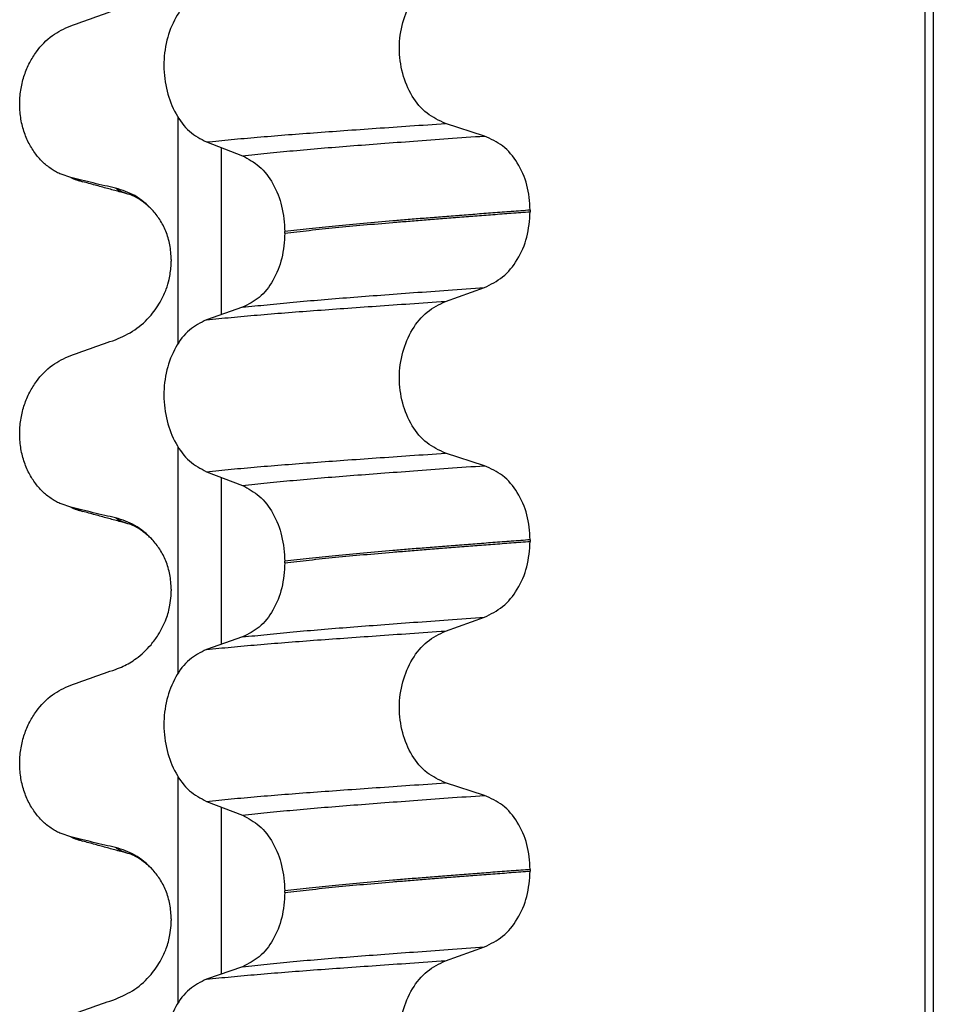
# Model space of a CAD drawing. Units: millimetres. Extents: x -6798 to -5689, y -6304 to -5323.
# Drawn here: x -6603 to -6594, y -5613 to -5603 of the extents above; entities that cross this region are included whole.
import ezdxf

# ---------------------------------------------------------------- set-up
doc = ezdxf.new("R2010")
doc.units = ezdxf.units.MM

# ---------------------------------------------------------------- blocks, each defined once
blk = doc.blocks.new('309018556__19', base_point=(-6603.5, -5679.7))
at = {"color": 7, "linetype": 'Continuous'}
for p, q in [((-6594.5469, -5666.7), (-6594.5469, -5484.5)), ((-6594.4698, -5484.5), (-6594.4698, -5666.7)), ((-6601.7452, -5606.1469), (-6601.7452, -5603.9721)), ((-6598.7948, -5604.1502), (-6599.17, -5604.0297)), ((-6601.4727, -5604.2077), (-6601.1259, -5604.3406)), ((-6601.3314, -5604.2619), (-6601.3314, -5605.8712)), ((-6602.7807, -5604.5503), (-6602.8744, -5604.5186)), ((-6602.6669, -5604.5902), (-6602.7807, -5604.5503)), ((-6598.3536, -5604.864), (-6598.3536, -5604.879)), ((-6600.7181, -5605.086), (-6600.7181, -5605.071)), ((-6601.8134, -5605.4022), (-6601.8119, -5605.355)), ((-6601.8119, -5605.34), (-6601.8119, -5605.355)), ((-6599.17, -5605.7423), (-6598.7948, -5605.6094)), ((-6601.1259, -5605.7998), (-6601.4727, -5605.9203)), ((-6601.7452, -5609.3219), (-6601.7452, -5607.1471)), ((-6598.7948, -5607.3252), (-6599.17, -5607.2047)), ((-6601.4727, -5607.3827), (-6601.1259, -5607.5156)), ((-6601.3314, -5607.4369), (-6601.3314, -5609.0462)), ((-6602.7807, -5607.7253), (-6602.8744, -5607.6936)), ((-6602.6669, -5607.7652), (-6602.7807, -5607.7253)), ((-6598.3536, -5608.039), (-6598.3536, -5608.054)), ((-6600.7181, -5608.261), (-6600.7181, -5608.246)), ((-6601.8134, -5608.5772), (-6601.8119, -5608.53)), ((-6601.8119, -5608.515), (-6601.8119, -5608.53)), ((-6599.17, -5608.9173), (-6598.7948, -5608.7844)), ((-6601.1259, -5608.9748), (-6601.4727, -5609.0953)), ((-6601.7452, -5612.4969), (-6601.7452, -5610.3221)), ((-6598.7948, -5610.5002), (-6599.17, -5610.3797)), ((-6601.4727, -5610.5577), (-6601.1259, -5610.6906)), ((-6601.3314, -5610.6119), (-6601.3314, -5612.2212)), ((-6602.7807, -5610.9003), (-6602.8744, -5610.8686)), ((-6602.6669, -5610.9402), (-6602.7807, -5610.9003)), ((-6598.3536, -5611.214), (-6598.3536, -5611.229)), ((-6600.7181, -5611.436), (-6600.7181, -5611.421)), ((-6601.8134, -5611.7522), (-6601.8119, -5611.705)), ((-6601.8119, -5611.69), (-6601.8119, -5611.705)), ((-6599.17, -5612.0923), (-6598.7948, -5611.9594)), ((-6601.1259, -5612.1498), (-6601.4727, -5612.2703))]:
    blk.add_line(p, q, dxfattribs=at)
for centre in [(-6602.5066, -5603.9497), (-6602.5066, -5607.1247), (-6602.5066, -5610.2997)]:
    blk.add_arc(centre, 0.6602, 245.4693, 255.94468, dxfattribs=at)
for points, knots in [([(-6599.17, -5604.0297), (-6599.2318, -5604.0011), (-6599.3607, -5603.9414), (-6599.5023, -5603.765), (-6599.5936, -5603.5468), (-6599.6246, -5603.3017), (-6599.5919, -5603.0568), (-6599.5, -5602.8386), (-6599.3594, -5602.6608), (-6599.2315, -5602.5977), (-6599.17, -5602.5673)], [0, 0, 0, 0, 0.20224, 0.421275, 0.6583, 0.905835, 1.153346, 1.390487, 1.610535, 1.814114, 1.814114, 1.814114, 1.814114]), ([(-6601.4727, -5602.7453), (-6601.5302, -5602.7742), (-6601.6515, -5602.8354), (-6601.7809, -5603.0122), (-6601.8646, -5603.2293), (-6601.8929, -5603.4733), (-6601.863, -5603.7171), (-6601.7787, -5603.9343), (-6601.6502, -5604.1123), (-6601.5298, -5604.177), (-6601.4727, -5604.2077)], [0, 0, 0, 0, 0.19066, 0.402818, 0.637192, 0.884432, 1.131618, 1.366091, 1.579371, 1.771593, 1.771593, 1.771593, 1.771593]), ([(-6602.7807, -5603.0879), (-6602.7086, -5603.0626), (-6602.5646, -5603.0119), (-6602.4204, -5602.9618), (-6602.3483, -5602.9367)], [0, 0, 0, 0, 0.2290815, 0.4580429, 0.4580429, 0.4580429, 0.4580429]), ([(-6602.8744, -5604.5186), (-6602.8889, -5604.5119), (-6602.9181, -5604.4983), (-6602.9759, -5604.4636), (-6603.0463, -5604.4087), (-6603.1221, -5604.3245), (-6603.1865, -5604.2219), (-6603.236, -5604.1027), (-6603.2663, -5603.9707), (-6603.2756, -5603.832), (-6603.2627, -5603.6938), (-6603.2298, -5603.5628), (-6603.1796, -5603.4439), (-6603.0971, -5603.3103), (-6602.9706, -5603.1747), (-6602.842, -5603.1159), (-6602.7807, -5603.0879)], [0, 0, 0, 0, 0.047777, 0.096645, 0.20196, 0.314264, 0.434689, 0.56368, 0.699592, 0.839365, 0.979001, 1.114254, 1.242915, 1.36444, 1.58485, 1.785477, 1.785477, 1.785477, 1.785477]), ([(-6601.4727, -5604.2077), (-6601.3936, -5604.1998), (-6601.2306, -5604.1835), (-6600.9789, -5604.1611), (-6600.7138, -5604.1392), (-6600.4354, -5604.1182), (-6600.1423, -5604.0971), (-6599.8331, -5604.0751), (-6599.507, -5604.0525), (-6599.2841, -5604.0375), (-6599.17, -5604.0297)], [0, 0, 0, 0, 0.238492, 0.491564, 0.757971, 1.036424, 1.329268, 1.639454, 1.966492, 2.30975, 2.30975, 2.30975, 2.30975]), ([(-6601.1259, -5604.3406), (-6601.0471, -5604.3321), (-6600.8841, -5604.3146), (-6600.6319, -5604.2907), (-6600.365, -5604.2673), (-6600.0836, -5604.2448), (-6599.7865, -5604.2223), (-6599.4719, -5604.1988), (-6599.1392, -5604.1746), (-6598.9115, -5604.1585), (-6598.7948, -5604.1502)], [0, 0, 0, 0, 0.237873, 0.491714, 0.760104, 1.041565, 1.338553, 1.654214, 1.987968, 2.339062, 2.339062, 2.339062, 2.339062]), ([(-6598.3536, -5604.864), (-6598.3597, -5604.7824), (-6598.3717, -5604.6227), (-6598.4667, -5604.4087), (-6598.6065, -5604.2362), (-6598.7337, -5604.1781), (-6598.7948, -5604.1502)], [0, 0, 0, 0, 0.2438942, 0.4769537, 0.6925567, 0.8915945, 0.8915945, 0.8915945, 0.8915945]), ([(-6601.1259, -5604.3406), (-6601.0692, -5604.3711), (-6600.9497, -5604.4353), (-6600.8226, -5604.6119), (-6600.7351, -5604.8279), (-6600.7239, -5604.9884), (-6600.7181, -5605.071)], [0, 0, 0, 0, 0.1909579, 0.4025162, 0.6356444, 0.8823265, 0.8823265, 0.8823265, 0.8823265]), ([(-6602.3483, -5604.6526), (-6602.3831, -5604.6446), (-6602.4553, -5604.6282), (-6602.5643, -5604.6027), (-6602.6736, -5604.5766), (-6602.7456, -5604.5589), (-6602.7807, -5604.5503)], [0, 0, 0, 0, 0.10715, 0.2220133, 0.3358872, 0.4442939, 0.4442939, 0.4442939, 0.4442939]), ([(-6602.2021, -5604.7168), (-6602.2394, -5604.7067), (-6602.3144, -5604.6865), (-6602.4289, -5604.6552), (-6602.5466, -5604.623), (-6602.6266, -5604.6012), (-6602.6669, -5604.5902)], [0, 0, 0, 0, 0.1158663, 0.2328686, 0.3563164, 0.4817157, 0.4817157, 0.4817157, 0.4817157]), ([(-6601.9952, -5604.8602), (-6602.0482, -5604.81), (-6602.15, -5604.7135), (-6602.284, -5604.6723), (-6602.3483, -5604.6526)], [0, 0, 0, 0, 0.2154155, 0.4145186, 0.4145186, 0.4145186, 0.4145186]), ([(-6602.2021, -5604.7168), (-6602.2189, -5604.7119), (-6602.2497, -5604.7028), (-6602.2909, -5604.6868), (-6602.3238, -5604.6714), (-6602.3408, -5604.6583), (-6602.3483, -5604.6526)], [0, 0, 0, 0, 0.0522872, 0.0964052, 0.132427, 0.1607156, 0.1607156, 0.1607156, 0.1607156]), ([(-6601.9952, -5604.8602), (-6602.0079, -5604.8489), (-6602.0303, -5604.8291), (-6602.0721, -5604.7928), (-6602.1185, -5604.759), (-6602.1615, -5604.7346), (-6602.1879, -5604.7225), (-6602.1974, -5604.7187), (-6602.2021, -5604.7168)], [0, 0, 0, 0, 0.0507174, 0.0898728, 0.1660132, 0.2224659, 0.2377921, 0.2531183, 0.2531183, 0.2531183, 0.2531183]), ([(-6601.8119, -5605.34), (-6601.8146, -5605.2924), (-6601.8199, -5605.1993), (-6601.8603, -5605.069), (-6601.9178, -5604.9544), (-6601.97, -5604.8908), (-6601.9952, -5604.8602)], [0, 0, 0, 0, 0.1425229, 0.2785973, 0.405923, 0.5247197, 0.5247197, 0.5247197, 0.5247197]), ([(-6598.3536, -5604.864), (-6598.4143, -5604.8686), (-6598.5343, -5604.8776), (-6598.7119, -5604.8911), (-6598.8848, -5604.9044), (-6599.053, -5604.9174), (-6599.2162, -5604.9303), (-6599.3743, -5604.9429), (-6599.5274, -5604.9552), (-6599.6277, -5604.9635), (-6599.677, -5604.9675)], [0, 0, 0, 0, 0.182741, 0.36092, 0.5344, 0.703058, 0.866784, 1.025483, 1.179071, 1.327479, 1.327479, 1.327479, 1.327479]), ([(-6599.677, -5604.9825), (-6599.6277, -5604.9785), (-6599.5274, -5604.9702), (-6599.3743, -5604.9579), (-6599.2162, -5604.9453), (-6599.053, -5604.9324), (-6598.8848, -5604.9194), (-6598.7119, -5604.9061), (-6598.5343, -5604.8926), (-6598.4143, -5604.8836), (-6598.3536, -5604.879)], [0, 0, 0, 0, 0.148408, 0.301996, 0.460695, 0.624421, 0.793079, 0.966558, 1.144737, 1.327479, 1.327479, 1.327479, 1.327479]), ([(-6598.7948, -5605.6094), (-6598.7337, -5605.5792), (-6598.6066, -5605.5165), (-6598.4676, -5605.3402), (-6598.3722, -5605.1233), (-6598.3599, -5604.9617), (-6598.3536, -5604.879)], [0, 0, 0, 0, 0.2022411, 0.4205286, 0.6563296, 0.9033306, 0.9033306, 0.9033306, 0.9033306]), ([(-6599.677, -5604.9675), (-6599.7717, -5604.9755), (-6599.9562, -5604.9911), (-6600.2249, -5605.0165), (-6600.4774, -5605.0425), (-6600.6398, -5605.0617), (-6600.7181, -5605.071)], [0, 0, 0, 0, 0.284964, 0.555481, 0.809811, 1.046289, 1.046289, 1.046289, 1.046289]), ([(-6600.7181, -5605.086), (-6600.6398, -5605.0767), (-6600.4774, -5605.0575), (-6600.2249, -5605.0315), (-6599.9562, -5605.0061), (-6599.7717, -5604.9905), (-6599.677, -5604.9825)], [0, 0, 0, 0, 0.236478, 0.490808, 0.761325, 1.046289, 1.046289, 1.046289, 1.046289]), ([(-6600.7181, -5605.086), (-6600.7237, -5605.1675), (-6600.7346, -5605.3261), (-6600.8216, -5605.5392), (-6600.9496, -5605.712), (-6601.0693, -5605.7716), (-6601.1259, -5605.7998)], [0, 0, 0, 0, 0.243582, 0.4739431, 0.6826571, 0.8702298, 0.8702298, 0.8702298, 0.8702298]), ([(-6602.3483, -5606.1117), (-6602.2849, -5606.0836), (-6602.1563, -5606.0264), (-6602.0103, -5605.8881), (-6601.9144, -5605.7494), (-6601.8612, -5605.6314), (-6601.827, -5605.5212), (-6601.8184, -5605.4458), (-6601.8134, -5605.4022)], [0, 0, 0, 0, 0.2069937, 0.4193779, 0.5928177, 0.7104658, 0.8065036, 0.9376317, 0.9376317, 0.9376317, 0.9376317]), ([(-6601.1259, -5605.7998), (-6601.0471, -5605.7913), (-6600.8841, -5605.7738), (-6600.6319, -5605.7499), (-6600.365, -5605.7265), (-6600.0836, -5605.704), (-6599.7865, -5605.6815), (-6599.4719, -5605.658), (-6599.1392, -5605.6338), (-6598.9115, -5605.6177), (-6598.7948, -5605.6094)], [0, 0, 0, 0, 0.237873, 0.491714, 0.760104, 1.041565, 1.338553, 1.654214, 1.987968, 2.339062, 2.339062, 2.339062, 2.339062]), ([(-6601.4727, -5605.9203), (-6601.3936, -5605.9124), (-6601.2306, -5605.8961), (-6600.9789, -5605.8737), (-6600.7138, -5605.8518), (-6600.4354, -5605.8308), (-6600.1423, -5605.8097), (-6599.8331, -5605.7877), (-6599.507, -5605.7651), (-6599.2841, -5605.75), (-6599.17, -5605.7423)], [0, 0, 0, 0, 0.238492, 0.491564, 0.757971, 1.036424, 1.329268, 1.639454, 1.966492, 2.30975, 2.30975, 2.30975, 2.30975]), ([(-6599.17, -5607.2047), (-6599.2318, -5607.1761), (-6599.3607, -5607.1164), (-6599.5023, -5606.94), (-6599.5936, -5606.7218), (-6599.6246, -5606.4767), (-6599.5919, -5606.2318), (-6599.5, -5606.0136), (-6599.3594, -5605.8358), (-6599.2315, -5605.7727), (-6599.17, -5605.7423)], [0, 0, 0, 0, 0.20224, 0.421275, 0.6583, 0.905835, 1.153346, 1.390487, 1.610535, 1.814114, 1.814114, 1.814114, 1.814114]), ([(-6601.4727, -5605.9203), (-6601.5302, -5605.9492), (-6601.6515, -5606.0104), (-6601.7809, -5606.1872), (-6601.8646, -5606.4043), (-6601.8929, -5606.6483), (-6601.863, -5606.8921), (-6601.7787, -5607.1093), (-6601.6502, -5607.2873), (-6601.5298, -5607.352), (-6601.4727, -5607.3827)], [0, 0, 0, 0, 0.19066, 0.402818, 0.637192, 0.884432, 1.131618, 1.366091, 1.579371, 1.771593, 1.771593, 1.771593, 1.771593]), ([(-6602.7807, -5606.2629), (-6602.7086, -5606.2376), (-6602.5646, -5606.1869), (-6602.4204, -5606.1368), (-6602.3483, -5606.1117)], [0, 0, 0, 0, 0.2290815, 0.4580429, 0.4580429, 0.4580429, 0.4580429]), ([(-6602.8744, -5607.6936), (-6602.8889, -5607.6869), (-6602.9181, -5607.6733), (-6602.9759, -5607.6386), (-6603.0463, -5607.5837), (-6603.1221, -5607.4995), (-6603.1865, -5607.3969), (-6603.236, -5607.2777), (-6603.2663, -5607.1457), (-6603.2756, -5607.007), (-6603.2627, -5606.8688), (-6603.2298, -5606.7378), (-6603.1796, -5606.6189), (-6603.0971, -5606.4853), (-6602.9706, -5606.3497), (-6602.842, -5606.2909), (-6602.7807, -5606.2629)], [0, 0, 0, 0, 0.047777, 0.096645, 0.20196, 0.314264, 0.434689, 0.56368, 0.699592, 0.839365, 0.979001, 1.114254, 1.242915, 1.36444, 1.58485, 1.785477, 1.785477, 1.785477, 1.785477]), ([(-6601.4727, -5607.3827), (-6601.3936, -5607.3748), (-6601.2306, -5607.3585), (-6600.9789, -5607.3361), (-6600.7138, -5607.3142), (-6600.4354, -5607.2932), (-6600.1423, -5607.2721), (-6599.8331, -5607.2501), (-6599.507, -5607.2275), (-6599.2841, -5607.2125), (-6599.17, -5607.2047)], [0, 0, 0, 0, 0.238492, 0.491564, 0.757971, 1.036424, 1.329268, 1.639454, 1.966492, 2.30975, 2.30975, 2.30975, 2.30975]), ([(-6601.1259, -5607.5156), (-6601.0471, -5607.5071), (-6600.8841, -5607.4896), (-6600.6319, -5607.4657), (-6600.365, -5607.4423), (-6600.0836, -5607.4198), (-6599.7865, -5607.3973), (-6599.4719, -5607.3738), (-6599.1392, -5607.3496), (-6598.9115, -5607.3335), (-6598.7948, -5607.3252)], [0, 0, 0, 0, 0.237873, 0.491714, 0.760104, 1.041565, 1.338553, 1.654214, 1.987968, 2.339062, 2.339062, 2.339062, 2.339062]), ([(-6598.3536, -5608.039), (-6598.3597, -5607.9574), (-6598.3717, -5607.7977), (-6598.4667, -5607.5837), (-6598.6065, -5607.4112), (-6598.7337, -5607.3531), (-6598.7948, -5607.3252)], [0, 0, 0, 0, 0.2438942, 0.4769537, 0.6925567, 0.8915945, 0.8915945, 0.8915945, 0.8915945]), ([(-6601.1259, -5607.5156), (-6601.0692, -5607.5461), (-6600.9497, -5607.6103), (-6600.8226, -5607.7869), (-6600.7351, -5608.0029), (-6600.7239, -5608.1634), (-6600.7181, -5608.246)], [0, 0, 0, 0, 0.1909579, 0.4025162, 0.6356444, 0.8823265, 0.8823265, 0.8823265, 0.8823265]), ([(-6602.3483, -5607.8276), (-6602.3831, -5607.8196), (-6602.4553, -5607.8032), (-6602.5643, -5607.7777), (-6602.6736, -5607.7516), (-6602.7456, -5607.7339), (-6602.7807, -5607.7253)], [0, 0, 0, 0, 0.10715, 0.2220133, 0.3358872, 0.4442939, 0.4442939, 0.4442939, 0.4442939]), ([(-6602.2021, -5607.8918), (-6602.2394, -5607.8817), (-6602.3144, -5607.8615), (-6602.429, -5607.8301), (-6602.5467, -5607.798), (-6602.6267, -5607.7761), (-6602.6669, -5607.7652)], [0, 0, 0, 0, 0.1158574, 0.2328686, 0.3566746, 0.4817157, 0.4817157, 0.4817157, 0.4817157]), ([(-6601.9952, -5608.0352), (-6602.0482, -5607.985), (-6602.15, -5607.8885), (-6602.284, -5607.8473), (-6602.3483, -5607.8276)], [0, 0, 0, 0, 0.2154155, 0.4145186, 0.4145186, 0.4145186, 0.4145186]), ([(-6602.2021, -5607.8918), (-6602.2189, -5607.8869), (-6602.2497, -5607.8778), (-6602.2909, -5607.8618), (-6602.3238, -5607.8464), (-6602.3408, -5607.8333), (-6602.3483, -5607.8276)], [0, 0, 0, 0, 0.0522872, 0.0964052, 0.132427, 0.1607156, 0.1607156, 0.1607156, 0.1607156]), ([(-6601.9952, -5608.0352), (-6602.0067, -5608.0252), (-6602.0293, -5608.0055), (-6602.0707, -5607.9687), (-6602.1185, -5607.934), (-6602.1615, -5607.9096), (-6602.1879, -5607.8975), (-6602.1974, -5607.8937), (-6602.2021, -5607.8918)], [0, 0, 0, 0, 0.045587, 0.0898706, 0.166011, 0.2224637, 0.2377899, 0.2531161, 0.2531161, 0.2531161, 0.2531161]), ([(-6601.8119, -5608.515), (-6601.8146, -5608.4674), (-6601.8199, -5608.3743), (-6601.8603, -5608.244), (-6601.9178, -5608.1294), (-6601.97, -5608.0658), (-6601.9952, -5608.0352)], [0, 0, 0, 0, 0.1425229, 0.2785973, 0.405923, 0.5247197, 0.5247197, 0.5247197, 0.5247197]), ([(-6598.3536, -5608.039), (-6598.4143, -5608.0436), (-6598.5343, -5608.0526), (-6598.7119, -5608.0661), (-6598.8848, -5608.0794), (-6599.053, -5608.0924), (-6599.2162, -5608.1053), (-6599.3743, -5608.1179), (-6599.5274, -5608.1302), (-6599.6277, -5608.1385), (-6599.677, -5608.1425)], [0, 0, 0, 0, 0.182741, 0.36092, 0.5344, 0.703058, 0.866784, 1.025483, 1.179071, 1.327479, 1.327479, 1.327479, 1.327479]), ([(-6599.677, -5608.1575), (-6599.6277, -5608.1535), (-6599.5274, -5608.1452), (-6599.3743, -5608.1329), (-6599.2162, -5608.1203), (-6599.053, -5608.1074), (-6598.8848, -5608.0944), (-6598.7119, -5608.0811), (-6598.5343, -5608.0676), (-6598.4143, -5608.0586), (-6598.3536, -5608.054)], [0, 0, 0, 0, 0.148408, 0.301996, 0.460695, 0.624421, 0.793079, 0.966558, 1.144737, 1.327479, 1.327479, 1.327479, 1.327479]), ([(-6598.7948, -5608.7844), (-6598.7337, -5608.7542), (-6598.6066, -5608.6915), (-6598.4676, -5608.5152), (-6598.3722, -5608.2983), (-6598.3599, -5608.1367), (-6598.3536, -5608.054)], [0, 0, 0, 0, 0.2022411, 0.4205286, 0.6563296, 0.9033306, 0.9033306, 0.9033306, 0.9033306]), ([(-6599.677, -5608.1425), (-6599.7717, -5608.1505), (-6599.9562, -5608.1661), (-6600.2249, -5608.1915), (-6600.4774, -5608.2175), (-6600.6398, -5608.2367), (-6600.7181, -5608.246)], [0, 0, 0, 0, 0.284964, 0.555481, 0.809811, 1.046289, 1.046289, 1.046289, 1.046289]), ([(-6600.7181, -5608.261), (-6600.6398, -5608.2517), (-6600.4774, -5608.2325), (-6600.2249, -5608.2065), (-6599.9562, -5608.1811), (-6599.7717, -5608.1655), (-6599.677, -5608.1575)], [0, 0, 0, 0, 0.236478, 0.490808, 0.761325, 1.046289, 1.046289, 1.046289, 1.046289]), ([(-6600.7181, -5608.261), (-6600.7237, -5608.3425), (-6600.7346, -5608.5011), (-6600.8216, -5608.7142), (-6600.9496, -5608.887), (-6601.0693, -5608.9466), (-6601.1259, -5608.9748)], [0, 0, 0, 0, 0.243582, 0.4739431, 0.6826571, 0.8702298, 0.8702298, 0.8702298, 0.8702298]), ([(-6602.3483, -5609.2867), (-6602.3235, -5609.2772), (-6602.2537, -5609.2505), (-6602.1334, -5609.1768), (-6602.0205, -5609.0719), (-6601.9242, -5608.9407), (-6601.8608, -5608.8123), (-6601.8241, -5608.6831), (-6601.8165, -5608.6077), (-6601.8134, -5608.5772)], [0, 0, 0, 0, 0.0796737, 0.2240822, 0.4199292, 0.5376958, 0.7110114, 0.8464811, 0.9381734, 0.9381734, 0.9381734, 0.9381734]), ([(-6601.1259, -5608.9748), (-6601.0471, -5608.9663), (-6600.8841, -5608.9488), (-6600.6319, -5608.9249), (-6600.365, -5608.9015), (-6600.0836, -5608.879), (-6599.7865, -5608.8565), (-6599.4719, -5608.833), (-6599.1392, -5608.8088), (-6598.9115, -5608.7927), (-6598.7948, -5608.7844)], [0, 0, 0, 0, 0.237873, 0.491714, 0.760104, 1.041565, 1.338553, 1.654214, 1.987968, 2.339062, 2.339062, 2.339062, 2.339062]), ([(-6601.4727, -5609.0953), (-6601.3936, -5609.0874), (-6601.2306, -5609.0711), (-6600.9789, -5609.0487), (-6600.7138, -5609.0268), (-6600.4354, -5609.0058), (-6600.1423, -5608.9847), (-6599.8331, -5608.9627), (-6599.507, -5608.9401), (-6599.2841, -5608.925), (-6599.17, -5608.9173)], [0, 0, 0, 0, 0.238492, 0.491564, 0.757971, 1.036424, 1.329268, 1.639454, 1.966492, 2.30975, 2.30975, 2.30975, 2.30975]), ([(-6599.17, -5610.3797), (-6599.2318, -5610.3511), (-6599.3607, -5610.2914), (-6599.5023, -5610.115), (-6599.5936, -5609.8968), (-6599.6246, -5609.6517), (-6599.5919, -5609.4068), (-6599.5, -5609.1886), (-6599.3594, -5609.0108), (-6599.2315, -5608.9477), (-6599.17, -5608.9173)], [0, 0, 0, 0, 0.20224, 0.421275, 0.6583, 0.905835, 1.153346, 1.390487, 1.610535, 1.814114, 1.814114, 1.814114, 1.814114]), ([(-6601.4727, -5609.0953), (-6601.5302, -5609.1242), (-6601.6515, -5609.1854), (-6601.7809, -5609.3622), (-6601.8646, -5609.5793), (-6601.8929, -5609.8233), (-6601.863, -5610.0671), (-6601.7787, -5610.2843), (-6601.6502, -5610.4623), (-6601.5298, -5610.527), (-6601.4727, -5610.5577)], [0, 0, 0, 0, 0.19066, 0.402818, 0.637192, 0.884432, 1.131618, 1.366091, 1.579371, 1.771593, 1.771593, 1.771593, 1.771593]), ([(-6602.7807, -5609.4379), (-6602.7086, -5609.4126), (-6602.5646, -5609.3619), (-6602.4204, -5609.3118), (-6602.3483, -5609.2867)], [0, 0, 0, 0, 0.2290815, 0.4580429, 0.4580429, 0.4580429, 0.4580429]), ([(-6602.8744, -5610.8686), (-6602.8889, -5610.8619), (-6602.9181, -5610.8483), (-6602.9759, -5610.8136), (-6603.0463, -5610.7587), (-6603.1221, -5610.6745), (-6603.1865, -5610.5719), (-6603.236, -5610.4527), (-6603.2663, -5610.3207), (-6603.2756, -5610.182), (-6603.2627, -5610.0438), (-6603.2298, -5609.9128), (-6603.1796, -5609.7939), (-6603.0971, -5609.6603), (-6602.9706, -5609.5247), (-6602.842, -5609.4659), (-6602.7807, -5609.4379)], [0, 0, 0, 0, 0.047777, 0.096645, 0.20196, 0.314264, 0.434689, 0.56368, 0.699592, 0.839365, 0.979001, 1.114254, 1.242915, 1.36444, 1.58485, 1.785477, 1.785477, 1.785477, 1.785477]), ([(-6601.4727, -5610.5577), (-6601.3936, -5610.5498), (-6601.2306, -5610.5335), (-6600.9789, -5610.5111), (-6600.7138, -5610.4892), (-6600.4354, -5610.4682), (-6600.1423, -5610.4471), (-6599.8331, -5610.4251), (-6599.507, -5610.4025), (-6599.2841, -5610.3875), (-6599.17, -5610.3797)], [0, 0, 0, 0, 0.238492, 0.491564, 0.757971, 1.036424, 1.329268, 1.639454, 1.966492, 2.30975, 2.30975, 2.30975, 2.30975]), ([(-6601.1259, -5610.6906), (-6601.0471, -5610.6821), (-6600.8841, -5610.6646), (-6600.6319, -5610.6407), (-6600.365, -5610.6173), (-6600.0836, -5610.5948), (-6599.7865, -5610.5723), (-6599.4719, -5610.5488), (-6599.1392, -5610.5246), (-6598.9115, -5610.5085), (-6598.7948, -5610.5002)], [0, 0, 0, 0, 0.237873, 0.491714, 0.760104, 1.041565, 1.338553, 1.654214, 1.987968, 2.339062, 2.339062, 2.339062, 2.339062]), ([(-6598.3536, -5611.214), (-6598.3597, -5611.1324), (-6598.3717, -5610.9727), (-6598.4667, -5610.7587), (-6598.6065, -5610.5862), (-6598.7337, -5610.5281), (-6598.7948, -5610.5002)], [0, 0, 0, 0, 0.2438942, 0.4769537, 0.6925567, 0.8915945, 0.8915945, 0.8915945, 0.8915945]), ([(-6601.1259, -5610.6906), (-6601.0692, -5610.7211), (-6600.9497, -5610.7853), (-6600.8226, -5610.9619), (-6600.7351, -5611.1779), (-6600.7239, -5611.3384), (-6600.7181, -5611.421)], [0, 0, 0, 0, 0.1909579, 0.4025162, 0.6356444, 0.8823265, 0.8823265, 0.8823265, 0.8823265]), ([(-6602.3483, -5611.0026), (-6602.3831, -5610.9946), (-6602.4553, -5610.9782), (-6602.5643, -5610.9527), (-6602.6736, -5610.9266), (-6602.7456, -5610.9089), (-6602.7807, -5610.9003)], [0, 0, 0, 0, 0.10715, 0.2220133, 0.3358872, 0.4442939, 0.4442939, 0.4442939, 0.4442939]), ([(-6602.2021, -5611.0668), (-6602.2394, -5611.0567), (-6602.3144, -5611.0365), (-6602.4289, -5611.0052), (-6602.5465, -5610.973), (-6602.6266, -5610.9512), (-6602.6669, -5610.9402)], [0, 0, 0, 0, 0.115948, 0.2328686, 0.3562832, 0.4817157, 0.4817157, 0.4817157, 0.4817157]), ([(-6601.9952, -5611.2102), (-6602.0482, -5611.16), (-6602.15, -5611.0635), (-6602.284, -5611.0223), (-6602.3483, -5611.0026)], [0, 0, 0, 0, 0.2154155, 0.4145186, 0.4145186, 0.4145186, 0.4145186]), ([(-6602.2021, -5611.0668), (-6602.2189, -5611.0619), (-6602.2497, -5611.0528), (-6602.2909, -5611.0368), (-6602.3238, -5611.0214), (-6602.3408, -5611.0083), (-6602.3483, -5611.0026)], [0, 0, 0, 0, 0.0522872, 0.0964052, 0.132427, 0.1607156, 0.1607156, 0.1607156, 0.1607156]), ([(-6601.9952, -5611.2102), (-6602.0067, -5611.2002), (-6602.0293, -5611.1805), (-6602.0713, -5611.1431), (-6602.1193, -5611.1085), (-6602.1623, -5611.0843), (-6602.1879, -5611.0725), (-6602.1974, -5611.0687), (-6602.2021, -5611.0668)], [0, 0, 0, 0, 0.045587, 0.0898706, 0.1686729, 0.2224616, 0.2377879, 0.2531141, 0.2531141, 0.2531141, 0.2531141]), ([(-6601.8119, -5611.69), (-6601.8146, -5611.6424), (-6601.8199, -5611.5493), (-6601.8603, -5611.419), (-6601.9178, -5611.3044), (-6601.97, -5611.2408), (-6601.9952, -5611.2102)], [0, 0, 0, 0, 0.1425229, 0.2785973, 0.405923, 0.5247197, 0.5247197, 0.5247197, 0.5247197]), ([(-6598.3536, -5611.214), (-6598.4143, -5611.2186), (-6598.5343, -5611.2276), (-6598.7119, -5611.2411), (-6598.8848, -5611.2544), (-6599.053, -5611.2674), (-6599.2162, -5611.2803), (-6599.3743, -5611.2929), (-6599.5274, -5611.3052), (-6599.6277, -5611.3135), (-6599.677, -5611.3175)], [0, 0, 0, 0, 0.182741, 0.36092, 0.5344, 0.703058, 0.866784, 1.025483, 1.179071, 1.327479, 1.327479, 1.327479, 1.327479]), ([(-6599.677, -5611.3325), (-6599.6277, -5611.3285), (-6599.5274, -5611.3202), (-6599.3743, -5611.3079), (-6599.2162, -5611.2953), (-6599.053, -5611.2824), (-6598.8848, -5611.2694), (-6598.7119, -5611.2561), (-6598.5343, -5611.2426), (-6598.4143, -5611.2336), (-6598.3536, -5611.229)], [0, 0, 0, 0, 0.148408, 0.301996, 0.460695, 0.624421, 0.793079, 0.966558, 1.144737, 1.327479, 1.327479, 1.327479, 1.327479]), ([(-6598.7948, -5611.9594), (-6598.7337, -5611.9292), (-6598.6066, -5611.8665), (-6598.4676, -5611.6902), (-6598.3722, -5611.4733), (-6598.3599, -5611.3117), (-6598.3536, -5611.229)], [0, 0, 0, 0, 0.2022411, 0.4205286, 0.6563296, 0.9033306, 0.9033306, 0.9033306, 0.9033306]), ([(-6599.677, -5611.3175), (-6599.7717, -5611.3255), (-6599.9562, -5611.3411), (-6600.2249, -5611.3665), (-6600.4774, -5611.3925), (-6600.6398, -5611.4117), (-6600.7181, -5611.421)], [0, 0, 0, 0, 0.284964, 0.555481, 0.809811, 1.046289, 1.046289, 1.046289, 1.046289]), ([(-6600.7181, -5611.436), (-6600.6398, -5611.4267), (-6600.4774, -5611.4075), (-6600.2249, -5611.3815), (-6599.9562, -5611.3561), (-6599.7717, -5611.3405), (-6599.677, -5611.3325)], [0, 0, 0, 0, 0.236478, 0.490808, 0.761325, 1.046289, 1.046289, 1.046289, 1.046289]), ([(-6600.7181, -5611.436), (-6600.7237, -5611.5175), (-6600.7346, -5611.6761), (-6600.8216, -5611.8892), (-6600.9496, -5612.062), (-6601.0693, -5612.1216), (-6601.1259, -5612.1498)], [0, 0, 0, 0, 0.243582, 0.4739431, 0.6826571, 0.8702298, 0.8702298, 0.8702298, 0.8702298]), ([(-6602.3483, -5612.4617), (-6602.2849, -5612.4336), (-6602.1563, -5612.3764), (-6602.0103, -5612.2381), (-6601.9144, -5612.0994), (-6601.8558, -5611.9694), (-6601.8241, -5611.8581), (-6601.8165, -5611.7827), (-6601.8134, -5611.7522)], [0, 0, 0, 0, 0.2069937, 0.4193779, 0.5928177, 0.7104658, 0.8459355, 0.9376278, 0.9376278, 0.9376278, 0.9376278]), ([(-6601.1259, -5612.1498), (-6601.0471, -5612.1413), (-6600.8841, -5612.1238), (-6600.6319, -5612.0999), (-6600.365, -5612.0765), (-6600.0836, -5612.054), (-6599.7865, -5612.0315), (-6599.4719, -5612.008), (-6599.1392, -5611.9838), (-6598.9115, -5611.9677), (-6598.7948, -5611.9594)], [0, 0, 0, 0, 0.237873, 0.491714, 0.760104, 1.041565, 1.338553, 1.654214, 1.987968, 2.339062, 2.339062, 2.339062, 2.339062]), ([(-6601.4727, -5612.2703), (-6601.3936, -5612.2624), (-6601.2306, -5612.2461), (-6600.9789, -5612.2237), (-6600.7138, -5612.2018), (-6600.4354, -5612.1808), (-6600.1423, -5612.1597), (-6599.8331, -5612.1377), (-6599.507, -5612.1151), (-6599.2841, -5612.1), (-6599.17, -5612.0923)], [0, 0, 0, 0, 0.238492, 0.491564, 0.757971, 1.036424, 1.329268, 1.639454, 1.966492, 2.30975, 2.30975, 2.30975, 2.30975]), ([(-6599.17, -5613.5547), (-6599.2318, -5613.5261), (-6599.3607, -5613.4664), (-6599.5023, -5613.29), (-6599.5936, -5613.0718), (-6599.6246, -5612.8267), (-6599.5919, -5612.5818), (-6599.5, -5612.3636), (-6599.3594, -5612.1858), (-6599.2315, -5612.1227), (-6599.17, -5612.0923)], [0, 0, 0, 0, 0.20224, 0.421275, 0.6583, 0.905835, 1.153346, 1.390487, 1.610535, 1.814114, 1.814114, 1.814114, 1.814114]), ([(-6601.4727, -5612.2703), (-6601.5302, -5612.2992), (-6601.6515, -5612.3604), (-6601.7809, -5612.5372), (-6601.8646, -5612.7543), (-6601.8929, -5612.9983), (-6601.863, -5613.2421), (-6601.7787, -5613.4593), (-6601.6502, -5613.6373), (-6601.5298, -5613.702), (-6601.4727, -5613.7327)], [0, 0, 0, 0, 0.19066, 0.402818, 0.637192, 0.884432, 1.131618, 1.366091, 1.579371, 1.771593, 1.771593, 1.771593, 1.771593]), ([(-6602.7807, -5612.6129), (-6602.7086, -5612.5876), (-6602.5646, -5612.5369), (-6602.4204, -5612.4868), (-6602.3483, -5612.4617)], [0, 0, 0, 0, 0.2290815, 0.4580429, 0.4580429, 0.4580429, 0.4580429])]:
    blk.add_open_spline(points, degree=3, knots=knots, dxfattribs=at)
blk = doc.blocks.new('Niveauregulierung__28', base_point=(-6638.473, -5742.7471))
blk.add_blockref('309018556__19', (-6603.5, -5679.7))
blk = doc.blocks.new('HL53KV-WEB-Zeichnung__42', base_point=(-6648.5, -5742.7471))
blk.add_blockref('Niveauregulierung__28', (-6638.473, -5742.7471))
blk = doc.blocks.new('Vordans1', base_point=(-6386, -5463))
blk.add_blockref('HL53KV-WEB-Zeichnung__42', (-6648.5, -5742.7471))

msp = doc.modelspace()

# ---------------------------------------------------------------- block references
msp.add_blockref('Vordans1', (-6386, -5463))

doc.saveas('drawing.dxf')
